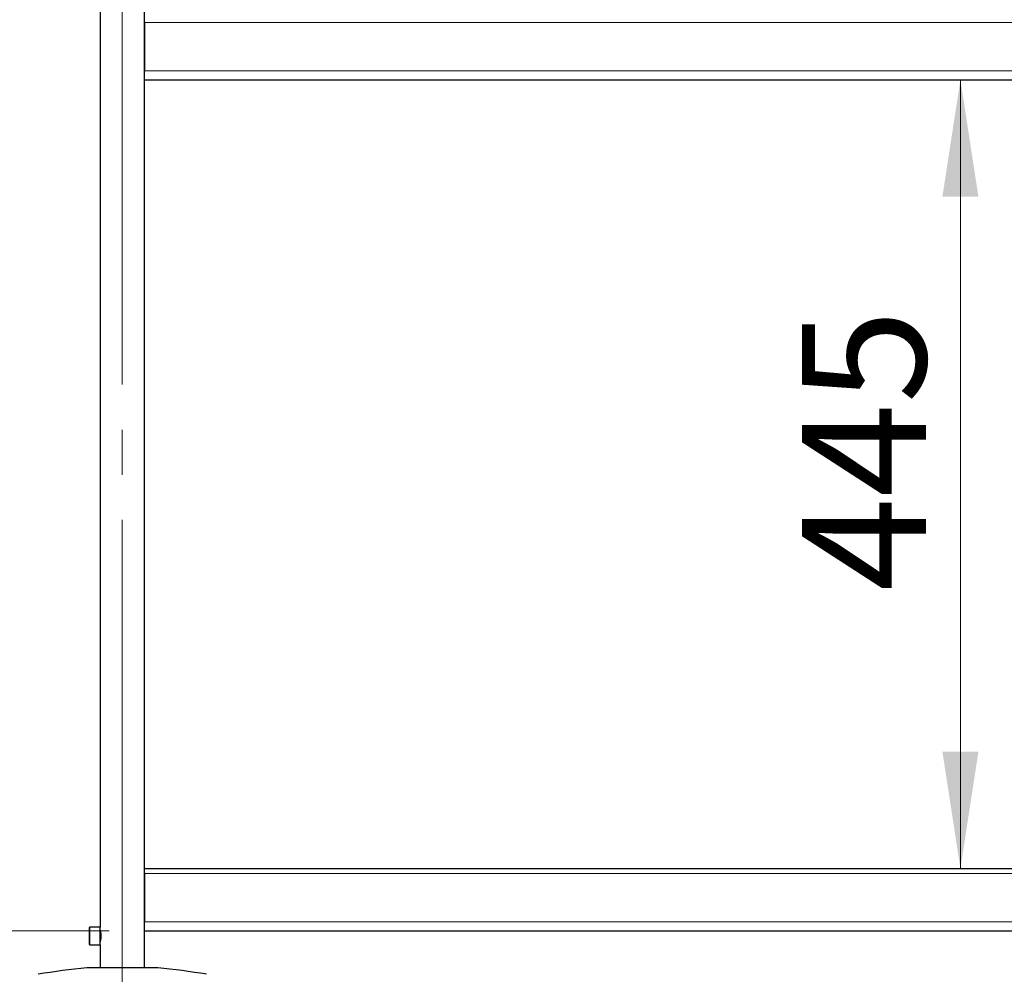
# Model space of a CAD drawing. Units: millimetres. Extents: x 0 to 210, y 0 to 297.
# Drawn here: x 113 to 141, y 208 to 235 of the extents above; entities that cross this region are included whole.
import ezdxf

# ---------------------------------------------------------------- set-up
doc = ezdxf.new("R2010")
doc.units = ezdxf.units.MM
doc.linetypes.add('SLD-Durchgehend', pattern=[0])
doc.linetypes.add('SLD-Punktstrich', pattern=[19.05, 15.24, -1.27, 1.27, -1.27])
doc.styles.add('SLDTEXTSTYLE0', font='GOTHIC.TTF', dxfattribs={"width": 0.913})
doc.dimstyles.new('SLDDIMSTYLE0', dxfattribs={"dimtxt": 3.5, "dimasz": 3.302, "dimexe": 0, "dimexo": 0.0625, "dimgap": 0.875, "dimtad": 1, "dimlfac": 20, "dimrnd": 1e-09, "dimzin": 12, "dimdsep": 46, "dimtxsty": 'SLDTEXTSTYLE0', "dimsah": 1, "dimcen": 0.09, "dimadec": 0, "dimazin": 3, "dimtfac": 1, "dimtofl": 0, "dimtmove": 0, "dimatfit": 3, "dimfxl": 1, "dimfrac": 2, "dimtolj": 1, "dimtzin": 12, "dimarcsym": 0})
doc.dimstyles.new('SLDDIMSTYLE3', dxfattribs={"dimtxt": 3.5, "dimasz": 3.302, "dimexe": 0, "dimexo": 0.0625, "dimgap": 0.875, "dimtad": 1, "dimdec": 0, "dimlfac": 20, "dimrnd": 1e-09, "dimzin": 12, "dimdsep": 46, "dimtxsty": 'SLDTEXTSTYLE0', "dimsah": 1, "dimcen": 0.09, "dimadec": 0, "dimazin": 3, "dimtol": 1, "dimtp": 3, "dimtm": 3, "dimtfac": 1, "dimtdec": 0, "dimtmove": 0, "dimatfit": 0, "dimfxl": 1, "dimfrac": 2, "dimtolj": 1, "dimarcsym": 0})

# ---------------------------------------------------------------- blocks, each defined once
blk = doc.blocks.new('_D_5')
at = {"color": 7, "linetype": 'SLD-Durchgehend', "lineweight": 0}
blk.add_line((139.939, 233.378), (139.939, 211.128), dxfattribs=at)
at = {"color": 7, "linetype": 'SLD-Durchgehend', "lineweight": 18}
for points in [[(139.939, 233.378), (139.431, 230.076), (140.447, 230.076)], [(139.939, 211.128), (140.447, 214.43), (139.431, 214.43)]]:
    blk.add_solid(points, dxfattribs=at)
at = {"color": 7, "linetype": 'SLD-Durchgehend', "lineweight": 18, "insert": (135.468, 218.951), "char_height": 3.5, "attachment_point": 1, "rotation": 90, "style": 'SLDTEXTSTYLE0'}
blk.add_mtext('445', dxfattribs=at)
blk = doc.blocks.new('_D_6')
at = {"color": 7, "linetype": 'SLD-Durchgehend', "lineweight": 0}
for p, q in [((103.774, 209.378), (103.774, 226.234)), ((115.924, 209.378), (102.774, 209.378)), ((103.774, 209.378), (103.774, 199.616)), ((117.299, 199.616), (102.774, 199.616)), ((103.774, 199.616), (103.774, 193.266))]:
    blk.add_line(p, q, dxfattribs=at)
at = {"color": 7, "linetype": 'SLD-Durchgehend', "lineweight": 18}
for points in [[(103.774, 209.378), (104.282, 212.68), (103.266, 212.68)], [(103.774, 199.616), (103.266, 196.314), (104.282, 196.314)]]:
    blk.add_solid(points, dxfattribs=at)
at = {"color": 7, "linetype": 'SLD-Durchgehend', "lineweight": 18, "char_height": 3.5, "attachment_point": 1, "rotation": 90, "style": 'SLDTEXTSTYLE0'}
for s, insert in [(' ±3', (99.304, 219.793)), ('195', (99.304, 212.035))]:
    blk.add_mtext(s, dxfattribs=dict(at, insert=insert))

msp = doc.modelspace()

# ---------------------------------------------------------------- linework, layer by layer
at = {"color": 7, "linetype": 'SLD-Durchgehend', "lineweight": 25}
for p, q in [((115.67428, 260.50323), (115.67428, 209.47823)), ((116.92428, 208.32823), (116.92428, 260.50323)), ((116.92428, 234.98823), (116.92428, 233.62823)), ((116.92428, 233.37823), (165.67428, 233.37823)), ((116.92428, 211.12823), (165.67428, 211.12823)), ((116.92428, 210.98823), (116.92428, 209.62823)), ((115.37428, 209.00873), (115.37428, 209.46573)), ((115.67428, 209.47823), (115.38678, 209.47823)), ((115.67428, 208.99717), (115.67428, 209.47823)), ((115.68431, 209.37823), (115.67428, 209.37823)), ((116.92428, 209.37823), (165.67428, 209.37823)), ((115.37428, 208.99073), (115.37428, 209.00873)), ((115.38678, 208.97823), (115.67428, 208.97823)), ((115.67428, 209.07823), (115.68433, 209.07823)), ((115.67428, 208.97823), (115.67428, 208.99717)), ((115.67428, 208.97823), (115.67428, 208.32823)), ((117.29928, 208.32823), (115.29928, 208.32823))]:
    msp.add_line(p, q, dxfattribs=at)
at = {"color": 7, "linetype": 'SLD-Punktstrich', "lineweight": 18}
msp.add_line((116.29928, 205.72823), (116.29928, 260.50323), dxfattribs=at)
at = {"color": 8, "linetype": 'SLD-Durchgehend', "lineweight": 18}
for p, q in [((116.92428, 234.98823), (165.67428, 234.98823)), ((116.92428, 233.62823), (165.67428, 233.62823)), ((116.92428, 210.98823), (165.67428, 210.98823)), ((115.38678, 208.99717), (115.38678, 209.47823)), ((116.92428, 209.62823), (165.67428, 209.62823)), ((115.38678, 208.97823), (115.38678, 208.99717))]:
    msp.add_line(p, q, dxfattribs=at)
at = {"color": 7, "linetype": 'SLD-Durchgehend', "lineweight": 25}
for centre, radius, start, end in [((115.38678, 209.46573), 0.0125, 90, 180), ((115.38678, 208.99073), 0.0125, 180, 270), ((116.90806, 190.65129), 17.75, 95.20017, 99.672601), ((115.6905, 190.65129), 17.75, 80.327399, 84.79983)]:
    msp.add_arc(centre, radius, start, end, dxfattribs=at)
for points, knots in [([(115.70307, 209.22823), (115.70243, 209.24877), (115.70116, 209.28982), (115.69229, 209.34499), (115.6825, 209.38751), (115.67514, 209.41288), (115.67498, 209.41339), (115.67491, 209.4136)], [0, 0, 0, 0, 0.20818706, 0.41614129, 0.63007449, 0.84834155, 1, 1, 1, 1]), ([(115.67472, 209.04222), (115.67494, 209.04294), (115.67544, 209.04453), (115.68288, 209.0705), (115.69264, 209.11309), (115.70133, 209.16832), (115.70251, 209.20903), (115.70307, 209.22823)], [0, 0, 0, 0, 0.16981837, 0.37516991, 0.58713566, 0.80532014, 1, 1, 1, 1])]:
    msp.add_open_spline(points, degree=3, knots=knots, dxfattribs=at)

# ---------------------------------------------------------------- dimensions: what is measured, and where the dimension line sits
at = {"color": 7, "linetype": 'SLD-Durchgehend', "lineweight": 18}
for base, p1, p2, dimstyle, picture, middle in [((139.93856, 211.12823), (116.92428, 233.37823), (116.9084, 211.12823), 'SLDDIMSTYLE0', '_D_5', (139.93856, 222.82984)), ((103.77428, 199.61573), (116.92428, 209.37823), (118.29928, 199.61573), 'SLDDIMSTYLE3', '_D_6', (103.77428, 219.13447))]:
    dim = msp.add_linear_dim(base=base, p1=p1, p2=p2, angle=90, dimstyle=dimstyle, dxfattribs=at)
    dim.commit()
    dim.dimension.update_dxf_attribs({"geometry": picture, "text_midpoint": middle, "dimtype": 160})

doc.saveas('drawing.dxf')
